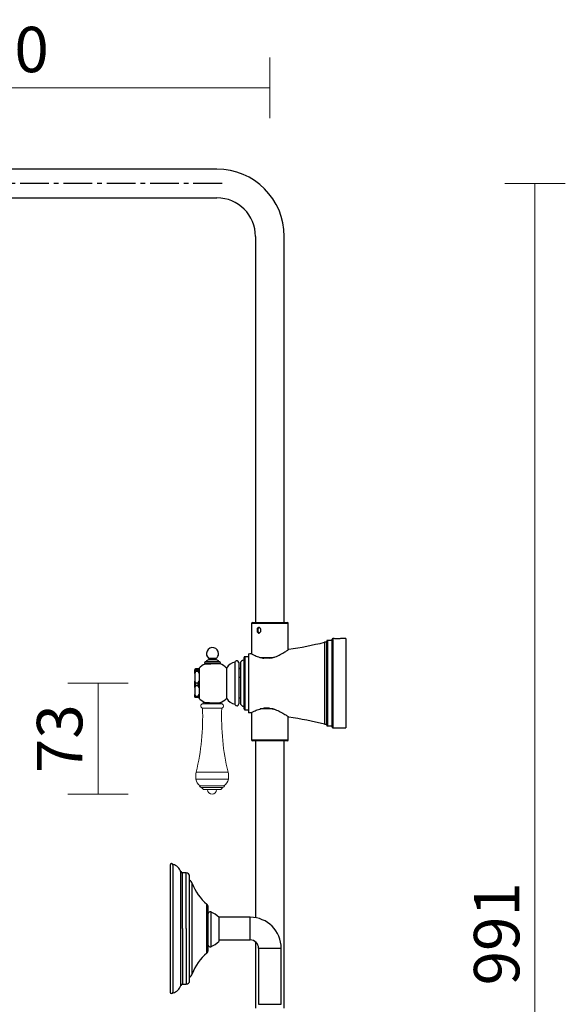
# Model space of a CAD drawing. Units: millimetres. Extents: x 6256 to 7357, y 1236 to 2488.
# Drawn here: x 6997 to 7357, y 1837 to 2488 of the extents above; entities that cross this region are included whole.
import ezdxf

# ---------------------------------------------------------------- set-up
doc = ezdxf.new("R2010")
doc.units = ezdxf.units.MM
doc.linetypes.add('CENTER2', pattern=[28.575, 19.05, -3.175, 3.175, -3.175])
doc.layers.add('DIMENSION', color=1, linetype='Continuous')
doc.styles.get("Standard").update_dxf_attribs({"font": 'arial.ttf'})
doc.dimstyles.new('BG', dxfattribs={"dimscale": 12, "dimtxt": 10, "dimasz": 3.5, "dimexe": 5, "dimexo": 1, "dimgap": 2, "dimtad": 1, "dimdec": 0, "dimzin": 0, "dimdsep": 46, "dimtxsty": 'Standard', "dimblk": 'NONE', "dimcen": 0, "dimclrd": 1, "dimclre": 1, "dimclrt": 7, "dimadec": 0, "dimazin": 0, "dimtfac": 1, "dimtdec": 0, "dimtmove": 0, "dimatfit": 3, "dimldrblk": 'NONE', "dimfxl": 5, "dimfxlon": 1, "dimtolj": 1, "dimtzin": 0, "dimlwd": 0, "dimlwe": 0, "dimarcsym": 0})

# ---------------------------------------------------------------- blocks, each defined once
blk = doc.blocks.new('*D50')
at = {"layer": 'Defpoints', "color": 0, "ltscale": 10, "transparency": 16777216}
for p in [(7161.99, 2442.51), (6801.99, 2344.31), (7161.99, 2344.31)]:
    blk.add_point(p, dxfattribs=at)
at = {"layer": 'DIMENSION', "color": 1, "lineweight": 0, "ltscale": 10, "transparency": 16777216}
for p, q in [((6801.99, 2422.51), (6801.99, 2462.51)), ((7161.99, 2422.51), (7161.99, 2462.51)), ((6801.99, 2442.51), (7161.99, 2442.51))]:
    blk.add_line(p, q, dxfattribs=at)
at = {"layer": 'DIMENSION', "color": 7, "ltscale": 10, "transparency": 16777216, "insert": (6981.99, 2467.84), "char_height": 30, "attachment_point": 5}
blk.add_mtext('\\A1;360', dxfattribs=at)
blk = doc.blocks.new('_None')
blk = doc.blocks.new('*D52')
at = {"layer": 'Defpoints', "color": 0, "ltscale": 10, "transparency": 16777216}
for p in [(7126.99, 2379.31), (7211.99, 1388.31), (7336.92, 1388.31)]:
    blk.add_point(p, dxfattribs=at)
at = {"layer": 'DIMENSION', "color": 1, "lineweight": 0, "ltscale": 10, "transparency": 16777216}
for p, q in [((7316.92, 2379.31), (7356.92, 2379.31)), ((7336.92, 2379.31), (7336.92, 1388.31)), ((7316.92, 1388.31), (7356.92, 1388.31))]:
    blk.add_line(p, q, dxfattribs=at)
at = {"layer": 'DIMENSION', "color": 7, "ltscale": 10, "transparency": 16777216, "insert": (7311.6, 1883.81), "char_height": 30, "attachment_point": 5, "rotation": 90}
blk.add_mtext('\\A1;991', dxfattribs=at)
blk = doc.blocks.new('*D86')
at = {"layer": 'Defpoints', "color": 0, "ltscale": 10, "transparency": 16777216}
for p in [(7133.39, 2049.31), (7048.54, 1976.02), (7123.84, 1976.02)]:
    blk.add_point(p, dxfattribs=at)
at = {"layer": 'DIMENSION', "color": 1, "lineweight": 0, "ltscale": 10, "transparency": 16777216}
for p, q in [((7068.54, 2049.31), (7028.54, 2049.31)), ((7048.54, 2049.31), (7048.54, 1976.02)), ((7068.54, 1976.02), (7028.54, 1976.02))]:
    blk.add_line(p, q, dxfattribs=at)
at = {"layer": 'DIMENSION', "color": 7, "ltscale": 10, "transparency": 16777216, "insert": (7023.21, 2012.67), "char_height": 30, "attachment_point": 5, "rotation": 90}
blk.add_mtext('\\A1;73', dxfattribs=at)
blk = doc.blocks.new('*U87')
at = {"color": 0, "linetype": 'CENTER2', "transparency": 16777216}
blk.add_line((148.5, 0), (-148.5, 0), dxfattribs=at)

msp = doc.modelspace()

# ---------------------------------------------------------------- linework, layer by layer
at = {"color": 7, "linetype": 'Continuous', "lineweight": 25}
for p, q in [((7126.99, 2388.81), (6836.99, 2388.81)), ((6836.99, 2369.81), (7126.99, 2369.81)), ((7152.49, 2344.31), (7152.49, 2089.31)), ((7171.49, 2089.31), (7171.49, 2344.31)), ((7149.89, 2088.81), (7149.89, 2068.7)), ((7150.39, 2089.31), (7173.59, 2089.31)), ((7174.09, 2071.43), (7174.09, 2088.81)), ((7199.49, 2076.31), (7197.99, 2076.31)), ((7197.99, 2076.31), (7197.99, 2022.31)), ((7199.49, 2021.56), (7199.49, 2077.06)), ((7202.99, 2077.56), (7199.99, 2077.56)), ((7202.99, 2020.31), (7202.99, 2078.31)), ((7203.58, 2078.81), (7203.49, 2078.81)), ((7211.99, 2078.81), (7209.4, 2078.81)), ((7211.99, 2078.81), (7211.99, 2019.81)), ((7147.94, 2068.81), (7147.94, 2029.81)), ((7129.19, 2062.31), (7118.99, 2062.31)), ((7128.99, 2063.51), (7119.19, 2063.51)), ((7121.59, 2065.69), (7121.59, 2064.69)), ((7126.59, 2065.69), (7121.59, 2065.69)), ((7126.59, 2064.69), (7121.59, 2064.69)), ((7126.59, 2064.69), (7126.59, 2065.69)), ((7138.86, 2063.21), (7138.86, 2035.41)), ((7141.39, 2062.88), (7141.39, 2035.75)), ((7142.49, 2062.31), (7142.49, 2036.31)), ((7144.94, 2064.56), (7144.74, 2064.56)), ((7144.94, 2032.31), (7144.94, 2066.31)), ((7147.94, 2066.81), (7145.44, 2066.81)), ((7161.63, 2065.81), (7158.06, 2065.81)), ((7112.89, 2058.71), (7112.39, 2058.6)), ((7112.39, 2058.6), (7112.39, 2058.17)), ((7112.39, 2055.69), (7112.39, 2058.17)), ((7112.89, 2056.97), (7112.39, 2055.69)), ((7112.39, 2055.69), (7112.39, 2050.76)), ((7114.69, 2058.71), (7112.89, 2058.71)), ((7112.89, 2058.06), (7112.89, 2056.97)), ((7112.89, 2058.06), (7114.69, 2058.06)), ((7114.69, 2056.97), (7112.89, 2056.97)), ((7114.69, 2058.06), (7115.19, 2058.17)), ((7114.69, 2056.97), (7114.69, 2058.06)), ((7115.19, 2059.11), (7115.19, 2039.51)), ((7133.39, 2059.31), (7133.39, 2039.31)), ((7142.49, 2059.06), (7141.39, 2059.06)), ((7141.39, 2059.05), (7142.49, 2059.05)), ((7112.39, 2046.4), (7112.39, 2050.76)), ((7112.89, 2049.48), (7114.69, 2049.48)), ((7112.89, 2049.48), (7112.89, 2047.57)), ((7114.69, 2049.48), (7115.19, 2050.76)), ((7114.69, 2047.57), (7114.69, 2049.48)), ((7142.49, 2053.16), (7141.39, 2053.16)), ((7112.89, 2047.57), (7112.39, 2046.4)), ((7112.39, 2046.4), (7112.39, 2041.91)), ((7112.39, 2041.91), (7112.89, 2040.74)), ((7112.39, 2040.03), (7112.39, 2041.91)), ((7114.69, 2047.57), (7112.89, 2047.57)), ((7115.19, 2046.4), (7114.69, 2047.57)), ((7114.69, 2040.74), (7115.19, 2041.91)), ((7112.89, 2039.91), (7112.39, 2040.03)), ((7112.89, 2040.74), (7114.69, 2040.74)), ((7112.89, 2040.74), (7112.89, 2039.91)), ((7114.69, 2039.91), (7112.89, 2039.91)), ((7114.69, 2039.91), (7114.69, 2040.74)), ((7141.39, 2039.56), (7142.49, 2039.56)), ((7144.74, 2034.06), (7144.94, 2034.06)), ((7145.44, 2031.81), (7147.94, 2031.81)), ((7149.89, 2029.93), (7149.89, 2011.81)), ((7161.63, 2032.81), (7158.06, 2032.81)), ((7174.09, 2011.81), (7174.09, 2027.19)), ((7197.99, 2022.31), (7199.49, 2022.31)), ((7199.99, 2021.06), (7202.99, 2021.06)), ((7203.49, 2019.81), (7211.99, 2019.81)), ((7173.59, 2011.31), (7150.39, 2011.31)), ((7152.49, 2011.31), (7152.49, 1894.44)), ((7171.49, 1834.76), (7171.49, 2011.31)), ((7096.1, 1929.13), (7096.1, 1845.33)), ((7098.2, 1929.75), (7098.1, 1929.83)), ((7098.1, 1845.33), (7098.1, 1929.13)), ((7098.2, 1887.24), (7098.2, 1929.75)), ((7106.76, 1923.99), (7104.26, 1923.99)), ((7109.01, 1887.24), (7109.01, 1921.74)), ((7121.26, 1887.24), (7121.26, 1901.24)), ((7148.99, 1894.74), (7128.34, 1894.74)), ((7128.34, 1894.74), (7128.34, 1878.8)), ((7098.2, 1844.73), (7098.2, 1887.24)), ((7109.01, 1852.74), (7109.01, 1887.24)), ((7121.26, 1873.24), (7121.26, 1887.24)), ((7128.34, 1879.74), (7148.99, 1879.74)), ((7152.49, 1878.48), (7152.49, 1834.76)), ((7154.49, 1874.24), (7154.49, 1837.24)), ((7169.49, 1837.24), (7169.49, 1874.24)), ((7104.26, 1850.49), (7106.76, 1850.49)), ((7098.1, 1844.64), (7098.2, 1844.73)), ((7154.49, 1837.24), (7161.99, 1837.24)), ((7161.99, 1837.24), (7169.49, 1837.24))]:
    msp.add_line(p, q, dxfattribs=at)
at = {"color": 8, "linetype": 'Continuous', "lineweight": 25}
for p, q in [((7174.09, 2088.81), (7149.89, 2088.81)), ((7199.99, 2077.56), (7199.99, 2021.06)), ((7203.49, 2078.81), (7203.49, 2019.81)), ((7144.74, 2064.56), (7144.74, 2034.06)), ((7145.44, 2066.81), (7145.44, 2031.81)), ((7155.56, 2066.31), (7164.12, 2066.31)), ((7164.11, 2032.31), (7155.52, 2032.31)), ((7149.89, 2011.81), (7174.09, 2011.81)), ((7103.11, 1887.24), (7103.11, 1924.84)), ((7104.26, 1887.24), (7104.26, 1923.99)), ((7106.76, 1887.24), (7106.76, 1923.99)), ((7110.67, 1887.24), (7110.67, 1917.11)), ((7120.29, 1887.24), (7120.29, 1903.36)), ((7123.04, 1898.27), (7123.04, 1875.27)), ((7148.99, 1887.24), (7148.99, 1894.74)), ((7103.11, 1849.63), (7103.11, 1887.24)), ((7104.26, 1887.24), (7104.26, 1850.49)), ((7106.76, 1887.24), (7106.76, 1850.49)), ((7110.67, 1857.36), (7110.67, 1887.24)), ((7120.29, 1871.12), (7120.29, 1887.24)), ((7148.99, 1879.74), (7148.99, 1887.24)), ((7154.49, 1874.24), (7161.99, 1874.24)), ((7161.99, 1874.24), (7169.49, 1874.24))]:
    msp.add_line(p, q, dxfattribs=at)
at = {"color": 7, "linetype": 'Continuous', "lineweight": 18}
for p, q in [((7129.88, 2035.72), (7117.81, 2035.72)), ((7117.87, 2037.17), (7117.87, 2035.72)), ((7129.82, 2035.72), (7129.82, 2036.82)), ((7130.17, 2032.82), (7117.52, 2032.82)), ((7113.34, 1990.57), (7134.34, 1990.57)), ((7113.09, 1986.02), (7134.59, 1986.02)), ((7115.59, 1981.52), (7132.09, 1981.52)), ((7116.69, 1980.49), (7130.99, 1980.49)), ((7118.84, 1979.02), (7128.84, 1979.02))]:
    msp.add_line(p, q, dxfattribs=at)
at = {"color": 7, "linetype": 'Continuous', "lineweight": 25}
for centre, radius, start, end in [((7126.99, 2344.31), 44.5, 0, 90), ((7126.99, 2344.31), 25.5, 0, 90), ((7150.39, 2088.81), 0.5, 90, 180), ((7173.59, 2088.81), 0.5, 0, 90), ((7128.66, 2368.19), 300, 278.78117, 283.3609), ((7199.99, 2077.06), 0.5, 90, 180), ((7203.49, 2078.31), 0.5, 90, 180), ((7124.09, 2068.81), 4, 0, 231.31781), ((7124.09, 2068.81), 4, 308.68219, 0), ((7128.66, 2368.19), 300, 273.68383, 273.98848), ((7124.38, 2050.72), 12.45, 115.14615, 137.59719), ((7119.87, 2062.78), 1, 133.07271, 208.00265), ((7121.59, 2062.8), 1.89, 90, 157.86988), ((7126.59, 2062.8), 1.89, 22.13012, 90), ((7128.3, 2062.78), 1, 331.99735, 46.92729), ((7124.38, 2050.72), 12.45, 43.66201, 68.04982), ((7140.35, 2055.34), 8.01, 100.69248, 150.26131), ((7140.1, 2062.88), 1.29, 0, 164.84641), ((7144.74, 2062.31), 2.25, 90, 180), ((7145.44, 2066.31), 0.5, 90, 180), ((7124.38, 2047.91), 12.45, 222.40281, 244.85064), ((7124.38, 2047.91), 12.45, 291.95943, 316.33799), ((7140.35, 2043.29), 8.01, 209.73869, 259.30752), ((7140.1, 2035.75), 1.29, 195.15359, 0), ((7144.74, 2036.31), 2.25, 180, 270), ((7145.44, 2032.31), 0.5, 180, 270), ((7128.66, 1730.43), 300, 86.01151, 86.31617), ((7128.66, 1730.43), 300, 76.6391, 81.21885), ((7199.99, 2021.56), 0.5, 180, 270), ((7203.49, 2020.31), 0.5, 180, 270), ((7150.39, 2011.81), 0.5, 180, 270), ((7173.59, 2011.81), 0.5, 270, 0), ((7097.1, 1929.13), 1, 0, 180), ((7096.41, 1922.82), 7, 16.7951, 76.13389), ((7104.26, 1925.19), 1.2, 196.7951, 270), ((7106.76, 1921.74), 2.25, 0, 90), ((7106.21, 1915.43), 4.76, 20.67486, 54.06999), ((7142.48, 1929.11), 34, 200.67486, 229.24864), ((7118.46, 1901.24), 2.8, 0, 49.24864), ((7122.51, 1897.14), 1.25, 64.59236, 180), ((7113.6, 1878.4), 22, 47.95987, 64.59236), ((7148.99, 1874.24), 20.5, 0, 90), ((7148.99, 1874.24), 5.5, 0, 90), ((7118.46, 1873.24), 2.8, 310.75136, 0), ((7122.51, 1876.4), 1.25, 180, 295.40764), ((7113.6, 1895.14), 22, 295.40764, 312.04013), ((7142.48, 1845.36), 34, 130.75136, 159.32514), ((7106.21, 1859.04), 4.76, 305.93001, 339.32514), ((7096.41, 1851.66), 7, 283.86611, 343.2049), ((7104.26, 1849.29), 1.2, 90, 163.2049), ((7106.76, 1852.74), 2.25, 270, 0), ((7097.1, 1845.33), 1, 180, 0)]:
    msp.add_arc(centre, radius, start, end, dxfattribs=at)
at = {"color": 7, "linetype": 'Continuous', "lineweight": 18}
for centre, radius, start, end in [((7117.81, 2034.26), 1.47, 90, 258.579), ((7129.88, 2034.26), 1.47, 281.421, 90), ((6961.25, 2026.85), 156.36, 346.58502, 2.1913), ((7286.44, 2026.85), 156.36, 177.8087, 193.41498), ((7125.29, 1987.63), 12.3, 166.18035, 187.52973), ((7122.4, 1987.63), 12.3, 352.47027, 13.81965), ((7119.24, 1986.83), 6.2, 187.52973, 238.9644), ((7128.45, 1986.83), 6.2, 301.0356, 352.47027), ((7116.69, 1981.59), 1.1, 183.65204, 270), ((7118.84, 1980.97), 1.95, 193.34236, 270), ((7123.84, 1979.02), 3, 180, 0), ((7128.84, 1980.97), 1.95, 270, 346.65764), ((7130.99, 1981.59), 1.1, 270, 356.34796)]:
    msp.add_arc(centre, radius, start, end, dxfattribs=at)
at = {"color": 7, "linetype": 'Continuous', "lineweight": 25}
for points, knots in [([(7153.5, 2084.31), (7153.5, 2084.44), (7153.51, 2084.69), (7153.59, 2085.17), (7153.78, 2085.71), (7154.15, 2086.13), (7154.63, 2086.28), (7155.16, 2086.13), (7155.65, 2085.71), (7155.95, 2085.17), (7156.07, 2084.69), (7156.1, 2084.31), (7156.07, 2083.93), (7155.95, 2083.45), (7155.65, 2082.92), (7155.16, 2082.5), (7154.63, 2082.35), (7154.15, 2082.5), (7153.78, 2082.92), (7153.59, 2083.45), (7153.51, 2083.94), (7153.5, 2084.19), (7153.5, 2084.31)], [0, 0, 0, 0, 0.030877, 0.061717, 0.123792, 0.18664, 0.250022, 0.313414, 0.376262, 0.43829, 0.469278, 0.500166, 0.530923, 0.561814, 0.623795, 0.686644, 0.750121, 0.813573, 0.876404, 0.938352, 0.969306, 1, 1, 1, 1]), ([(7155.92, 2085.14), (7155.86, 2085.26), (7155.72, 2085.56), (7155.4, 2085.81), (7155.11, 2085.94), (7154.9, 2085.97), (7154.69, 2085.94), (7154.44, 2085.82), (7154.19, 2085.51), (7154.04, 2085.05), (7153.98, 2084.64), (7153.97, 2084.42), (7153.97, 2084.31)], [0, 0, 0, 0, 0.095812, 0.246226, 0.321632, 0.397095, 0.472685, 0.547939, 0.698354, 0.848966, 0.924338, 1, 1, 1, 1]), ([(7153.97, 2084.31), (7153.97, 2084.2), (7153.98, 2083.99), (7154.04, 2083.57), (7154.19, 2083.12), (7154.44, 2082.81), (7154.69, 2082.68), (7154.9, 2082.65), (7155.11, 2082.68), (7155.4, 2082.81), (7155.72, 2083.06), (7155.86, 2083.37), (7155.92, 2083.49)], [0, 0, 0, 0, 0.075221, 0.150888, 0.301213, 0.451612, 0.527325, 0.602646, 0.67815, 0.753735, 0.904173, 1, 1, 1, 1]), ([(7155.89, 2085.19), (7155.85, 2085.05), (7155.77, 2084.78), (7155.76, 2084.46), (7155.76, 2084.31)], [0, 0, 0, 0, 0.525013, 1, 1, 1, 1]), ([(7155.76, 2084.31), (7155.76, 2084.13), (7155.77, 2083.81), (7155.86, 2083.55), (7155.89, 2083.44)], [0, 0, 0, 0, 0.58463, 1, 1, 1, 1]), ([(7206.49, 2078.66), (7206.11, 2078.67), (7205.34, 2078.68), (7204.38, 2078.74), (7203.71, 2078.8), (7203.62, 2078.81), (7203.58, 2078.81)], [0, 0, 0, 0, 0.248093, 0.497503, 0.748408, 1, 1, 1, 1]), ([(7209.4, 2078.81), (7209.4, 2078.81), (7209.47, 2078.82), (7209.21, 2078.79), (7208.61, 2078.74), (7207.63, 2078.68), (7206.87, 2078.67), (7206.49, 2078.66)], [0, 0, 0, 0, 0.000341, 0.252292, 0.502979, 0.752038, 1, 1, 1, 1]), ([(7149.53, 2068.89), (7149.52, 2068.9), (7149.49, 2068.92), (7150.24, 2068.49), (7151.79, 2067.69), (7153.58, 2066.93), (7155.47, 2066.26), (7157.1, 2065.98), (7158.06, 2065.81)], [0, 0, 0, 0, 0.064542, 0.296224, 0.534558, 0.667251, 0.803386, 1, 1, 1, 1]), ([(7161.63, 2065.81), (7162.27, 2065.91), (7163.58, 2066.11), (7166.06, 2066.87), (7168.4, 2067.93), (7170.47, 2069.08), (7171.86, 2069.93), (7172.98, 2070.66), (7173.81, 2071.23), (7174.3, 2071.58), (7174.57, 2071.78), (7174.47, 2071.7), (7174.46, 2071.7)], [0, 0, 0, 0, 0.092985, 0.189272, 0.376484, 0.485409, 0.59707, 0.69401, 0.793557, 0.890627, 0.99147, 1, 1, 1, 1]), ([(7119.09, 2061.99), (7119.09, 2061.99), (7119, 2061.98), (7119.33, 2062), (7120.11, 2062.06), (7121.4, 2062.13), (7122.98, 2062.2), (7124.69, 2062.25), (7126.33, 2062.27), (7127.73, 2062.27), (7128.67, 2062.25), (7129.12, 2062.24), (7129.04, 2062.24), (7129.03, 2062.24)], [0, 0, 0, 0, 0.001489, 0.108551, 0.215609, 0.322914, 0.430399, 0.537841, 0.645138, 0.752362, 0.85962, 0.966929, 1, 1, 1, 1]), ([(7112.39, 2058.17), (7112.53, 2058.13), (7112.68, 2058.1), (7112.87, 2058.06), (7112.89, 2058.06)], [0, 0, 0, 0, 0.914065, 1, 1, 1, 1]), ([(7115.19, 2058.6), (7115.05, 2058.64), (7114.89, 2058.67), (7114.7, 2058.71), (7114.69, 2058.71)], [0, 0, 0, 0, 0.914065, 1, 1, 1, 1]), ([(7115.19, 2055.69), (7115.05, 2056.08), (7114.89, 2056.51), (7114.7, 2056.93), (7114.69, 2056.97)], [0, 0, 0, 0, 0.914065, 1, 1, 1, 1]), ([(7112.39, 2050.76), (7112.53, 2050.37), (7112.68, 2049.93), (7112.87, 2049.52), (7112.89, 2049.48)], [0, 0, 0, 0, 0.914065, 1, 1, 1, 1]), ([(7115.19, 2040.03), (7115.05, 2039.99), (7114.89, 2039.95), (7114.7, 2039.92), (7114.69, 2039.91)], [0, 0, 0, 0, 0.914065, 1, 1, 1, 1]), ([(7119.09, 2036.64), (7119.09, 2036.64), (7119, 2036.65), (7119.33, 2036.62), (7120.11, 2036.57), (7121.4, 2036.49), (7122.98, 2036.43), (7124.69, 2036.38), (7126.33, 2036.36), (7127.73, 2036.36), (7128.67, 2036.37), (7129.12, 2036.38), (7129.04, 2036.38), (7129.03, 2036.38)], [0, 0, 0, 0, 0.002021, 0.109042, 0.216059, 0.323323, 0.430767, 0.538167, 0.645423, 0.752606, 0.859823, 0.967091, 1, 1, 1, 1]), ([(7149.53, 2029.73), (7149.52, 2029.73), (7149.49, 2029.71), (7150.24, 2030.14), (7151.79, 2030.94), (7153.58, 2031.69), (7155.47, 2032.37), (7157.1, 2032.65), (7158.06, 2032.81)], [0, 0, 0, 0, 0.064543, 0.296225, 0.534559, 0.667251, 0.803386, 1, 1, 1, 1]), ([(7161.63, 2032.81), (7162.27, 2032.71), (7163.58, 2032.51), (7166.06, 2031.75), (7168.4, 2030.7), (7170.47, 2029.55), (7171.86, 2028.69), (7172.98, 2027.96), (7173.81, 2027.39), (7174.3, 2027.05), (7174.57, 2026.85), (7174.47, 2026.92), (7174.46, 2026.93)], [0, 0, 0, 0, 0.092983, 0.189269, 0.376477, 0.4854, 0.59706, 0.693998, 0.793543, 0.890612, 0.991452, 1, 1, 1, 1])]:
    msp.add_open_spline(points, degree=3, knots=knots, dxfattribs=at)

# ---------------------------------------------------------------- block references
at = {"linetype": 'CENTER2'}
msp.add_blockref('*U87', (6981.99, 2379.31), dxfattribs=at)

# ---------------------------------------------------------------- dimensions: what is measured, and where the dimension line sits
at = {"layer": 'DIMENSION', "ltscale": 10}
dim = msp.add_linear_dim(base=(7161.99, 2442.51), p1=(6801.99, 2344.31), p2=(7161.99, 2344.31), dimstyle='BG', override={"dimtxt": 30, "dimexe": 20, "dimgap": 10, "dimfxl": 20}, dxfattribs=at)
dim.commit()
dim.dimension.update_dxf_attribs({"geometry": '*D50', "text_midpoint": (6981.99, 2442.51), "dimtype": 160})
for base, p1, p2, picture, middle in [((7336.92, 1388.31), (7126.99, 2379.31), (7211.99, 1388.31), '*D52', (7336.92, 1883.81)), ((7048.54, 1976.02), (7133.39, 2049.31), (7123.84, 1976.02), '*D86', (7048.54, 2012.67))]:
    dim = msp.add_linear_dim(base=base, p1=p1, p2=p2, angle=90, dimstyle='BG', override={"dimtxt": 30, "dimexe": 20, "dimgap": 10, "dimfxl": 20}, dxfattribs=at)
    dim.commit()
    dim.dimension.update_dxf_attribs({"geometry": picture, "text_midpoint": middle, "dimtype": 160})

doc.saveas('drawing.dxf')
